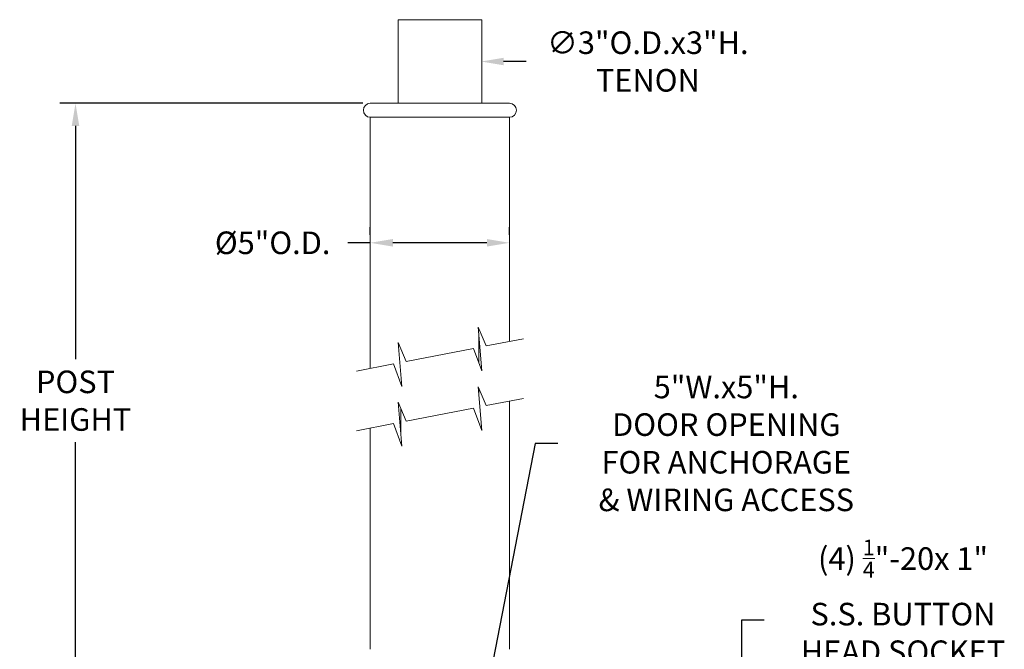
# Model space of a CAD drawing. Extents: x -94 to 200, y -38 to 149.
# Drawn here: x 165 to 200, y 26 to 49 of the extents above; entities that cross this region are included whole.
import ezdxf

# ---------------------------------------------------------------- set-up
doc = ezdxf.new("R2010")
doc.units = 0
doc.header["$MEASUREMENT"] = 0
doc.layers.get('0').update_dxf_attribs({"linetype": 'CONTINUOUS', "lineweight": 15})
doc.layers.get('Defpoints').update_dxf_attribs({"linetype": 'CONTINUOUS', "lineweight": 15})
doc.layers.add('Text', color=7, linetype='CONTINUOUS', lineweight=15)
doc.styles.add('romand', font='romand.shx', dxfattribs={"oblique": 15})
doc.dimstyles.new('romand', dxfattribs={"dimscale": 15, "dimtxt": 0.18, "dimasz": 0.18, "dimexe": 0.125, "dimexo": 0.0625, "dimgap": 0.09, "dimtad": 0, "dimtih": 1, "dimtoh": 1, "dimdec": 3, "dimzin": 0, "dimdsep": 46, "dimlunit": 4, "dimtxsty": 'romand', "dimcen": 0, "dimadec": 0, "dimazin": 0, "dimtfac": 1, "dimtdec": 3, "dimtofl": 0, "dimtmove": 0, "dimatfit": 3, "dimfxl": 0, "dimtolj": 1, "dimtzin": 0, "dimarcsym": 0})

# ---------------------------------------------------------------- blocks, each defined once
blk = doc.blocks.new('*D1')
at = {"layer": 'Defpoints', "color": 0}
for p in [(178.377, 47.474), (181.377, 47.474)]:
    blk.add_point(p, dxfattribs=at)
at = {"layer": 'Text', "color": 0, "lineweight": -2}
blk.add_line((182.997, 47.474), (182.187, 47.474), dxfattribs=at)
at = {"layer": 'Text', "color": 0}
blk.add_solid([(182.187, 47.609), (182.187, 47.339), (181.377, 47.474)], dxfattribs=at)
at = {"layer": 'Text', "color": 0, "insert": (187.366, 47.474), "char_height": 0.81, "attachment_point": 5, "style": 'romand'}
blk.add_mtext('\\A1;∅3"O.D.x3"H.\\PTENON', dxfattribs=at)
blk = doc.blocks.new('*D2')
at = {"layer": 'Defpoints', "color": 0}
for p in [(177.399, 40.969), (177.399, 40.969), (182.399, 40.969)]:
    blk.add_point(p, dxfattribs=at)
at = {"layer": 'Text', "color": 0, "lineweight": -2}
for p, q in [((177.399, 41.25), (177.399, 41.532)), ((182.399, 41.25), (182.399, 41.532)), ((177.399, 40.969), (176.589, 40.969)), ((181.589, 40.969), (178.209, 40.969))]:
    blk.add_line(p, q, dxfattribs=at)
at = {"layer": 'Text', "color": 0}
for points in [[(178.209, 41.104), (178.209, 40.834), (177.399, 40.969)], [(181.589, 41.104), (181.589, 40.834), (182.399, 40.969)]]:
    blk.add_solid(points, dxfattribs=at)
at = {"layer": 'Text', "color": 0, "insert": (173.891, 40.969), "char_height": 0.81, "attachment_point": 5, "style": 'romand'}
blk.add_mtext('\\A1;%%c5"O.D.', dxfattribs=at)
blk = doc.blocks.new('*D6')
at = {"layer": 'Defpoints', "color": 0}
for p in [(166.811, 45.974), (177.413, 45.974), (170.899, 1.758)]:
    blk.add_point(p, dxfattribs=at)
at = {"layer": 'Text', "color": 0, "lineweight": -2}
for p, q in [((177.132, 45.974), (166.248, 45.974)), ((166.811, 45.164), (166.811, 36.789)), ((166.811, 2.568), (166.811, 33.819)), ((170.617, 1.758), (166.248, 1.758))]:
    blk.add_line(p, q, dxfattribs=at)
at = {"layer": 'Text', "color": 0}
for points in [[(166.676, 45.164), (166.946, 45.164), (166.811, 45.974)], [(166.676, 2.568), (166.946, 2.568), (166.811, 1.758)]]:
    blk.add_solid(points, dxfattribs=at)
at = {"layer": 'Text', "color": 0, "insert": (166.811, 35.304), "char_height": 0.81, "attachment_point": 5, "style": 'romand'}
blk.add_mtext('\\A1;POST\\PHEIGHT', dxfattribs=at)
blk = doc.blocks.new('*D4')
at = {"layer": 'Defpoints', "color": 0}
for p in [(179.855, 15.949), (179.903, 16.195)]:
    blk.add_point(p, dxfattribs=at)
at = {"layer": 'Text', "color": 0, "lineweight": -2}
for p, q in [((183.323, 33.77), (180.057, 16.99)), ((184.133, 33.77), (183.323, 33.77))]:
    blk.add_line(p, q, dxfattribs=at)
at = {"layer": 'Text', "color": 0}
blk.add_solid([(179.925, 17.016), (180.19, 16.964), (179.903, 16.195)], dxfattribs=at)
at = {"layer": 'Text', "color": 0, "insert": (190.184, 33.77), "char_height": 0.81, "attachment_point": 5, "style": 'romand'}
blk.add_mtext('\\A1;5"W.x5"H.\\PDOOR OPENING\\PFOR ANCHORAGE\\P& WIRING ACCESS', dxfattribs=at)
blk = doc.blocks.new('*D13')
at = {"layer": 'Defpoints', "color": 0}
for p in [(190.732, 24.035), (190.732, 22.517)]:
    blk.add_point(p, dxfattribs=at)
at = {"layer": 'Text', "color": 0, "lineweight": -2}
for p, q in [((191.542, 27.429), (190.732, 27.429)), ((190.732, 27.429), (190.732, 24.845))]:
    blk.add_line(p, q, dxfattribs=at)
at = {"layer": 'Text', "color": 0}
blk.add_solid([(190.597, 24.845), (190.867, 24.845), (190.732, 24.035)], dxfattribs=at)
at = {"layer": 'Text', "color": 0, "insert": (196.53, 27.429), "char_height": 0.81, "attachment_point": 5, "style": 'romand'}
blk.add_mtext('\\A1;(4) \\A1;{\\H0.7x;\\S1/4;}"-20x 1"\\PS.S. BUTTON\\PHEAD SOCKET\\PCAP SCREW', dxfattribs=at)

msp = doc.modelspace()

# ---------------------------------------------------------------- linework, layer by layer
for p, q in [((178.3987, 45.9744), (178.3987, 48.9744)), ((178.3987, 48.9744), (181.3987, 48.9744)), ((181.3987, 45.9744), (181.3987, 48.9744)), ((177.3987, 45.9744), (182.3987, 45.9744)), ((177.3987, 45.4744), (182.3987, 45.4744)), ((177.3987, 36.4639), (177.3987, 45.4744)), ((182.3987, 37.4285), (182.3987, 45.4744)), ((181.2962, 36.6559), (181.2962, 37.6486)), ((181.2962, 35.5086), (181.2962, 35.7471)), ((178.5013, 34.0561), (178.5013, 35.0217)), ((182.3987, 26.3829), (182.3987, 35.2886)), ((177.3987, 26.3829), (177.3987, 34.3239))]:
    msp.add_line(p, q)
for points in [[(182.899, 37.525), (181.5609, 37.2668), (181.2721, 37.9435), (181.4006, 36.3704), (181.1049, 37.1789), (178.6926, 36.7135), (178.4038, 37.3902), (178.5323, 35.817), (178.2366, 36.6255), (176.899, 36.3674)], [(182.899, 35.3851), (181.5609, 35.1269), (181.2721, 35.8036), (181.4006, 34.2305), (181.1049, 35.039), (178.6926, 34.5735), (178.4038, 35.2502), (178.5323, 33.6771), (178.2366, 34.4856), (176.899, 34.2275)]]:
    msp.add_lwpolyline(points)
for centre, start, end in [((177.3987, 45.7244), 90, 270), ((182.3987, 45.7244), 270, 90)]:
    msp.add_arc(centre, 0.25, start, end)

# ---------------------------------------------------------------- dimensions: what is measured, and where the dimension line sits
at = {"layer": 'Text'}
dim = msp.add_diameter_dim_2p(p1=(178.3767, 47.4744), p2=(181.3767, 47.4744), text='<>O.D.x3"H.\\PTENON', dimstyle='romand', override={"dimscale": 4.5}, dxfattribs=at)
dim.commit()
dim.dimension.update_dxf_attribs({"geometry": '*D1', "text_midpoint": (187.3656, 47.4744)})
dim = msp.add_linear_dim(base=(166.8108, 45.9744), p1=(170.8987, 1.7579), p2=(177.4133, 45.9744), angle=90, text='POST\\PHEIGHT', dimstyle='romand', override={"dimscale": 4.5}, dxfattribs=at)
dim.commit()
dim.dimension.update_dxf_attribs({"geometry": '*D6', "text_midpoint": (166.8108, 35.3037), "dimtype": 160})
dim = msp.add_linear_dim(base=(177.3987, 40.9691), p1=(182.3987, 40.9691), p2=(177.3987, 40.9691), text='%%c<>O.D.', dimstyle='romand', override={"dimscale": 4.5}, dxfattribs=at)
dim.commit()
dim.dimension.update_dxf_attribs({"geometry": '*D2', "text_midpoint": (173.8908, 40.9691), "dimtype": 160})
for p1, p2, text, picture, middle in [((179.8548, 15.9494), (179.9025, 16.1948), '5"W.x5"H.\\PDOOR OPENING\\PFOR ANCHORAGE\\P& WIRING ACCESS', '*D4', (190.1837, 33.7703)), ((190.7324, 22.5171), (190.7324, 24.0347), '(4) \\A1;{\\H0.7x;\\S1/4;}"-20x 1"\\PS.S. BUTTON\\PHEAD SOCKET\\PCAP SCREW', '*D13', (196.5296, 27.4292))]:
    dim = msp.add_diameter_dim_2p(p1=p1, p2=p2, text=text, dimstyle='romand', override={"dimscale": 4.5}, dxfattribs=at)
    dim.commit()
    dim.dimension.update_dxf_attribs({"geometry": picture, "text_midpoint": middle, "dimtype": 163})

doc.saveas('drawing.dxf')
